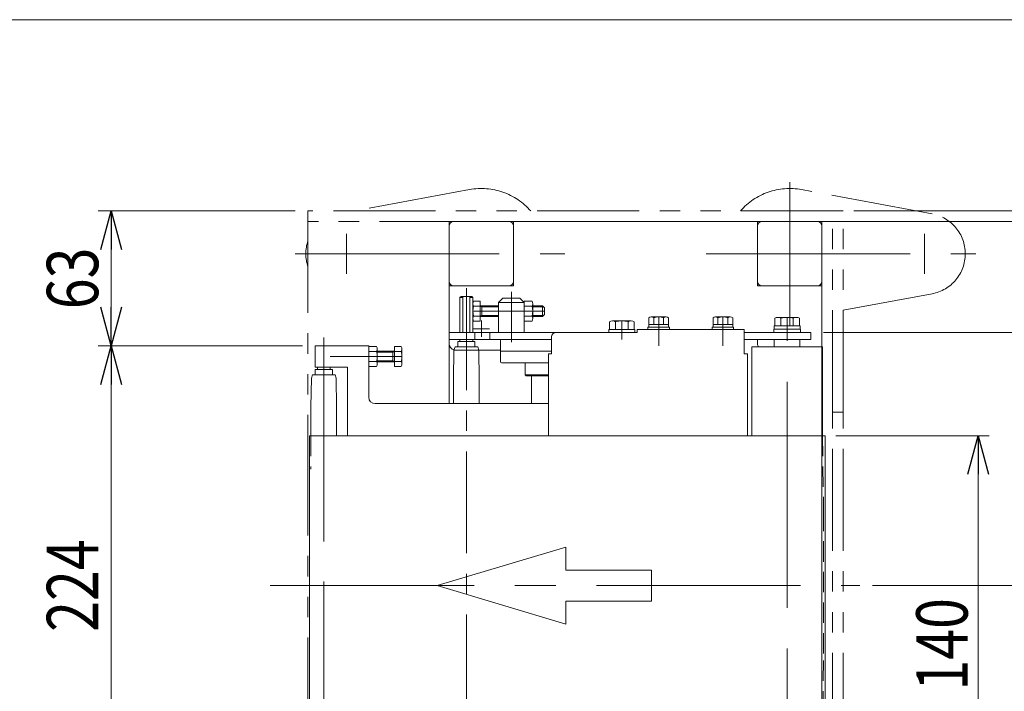
# Model space of a CAD drawing. Units: millimetres. Extents: x -1182 to 1182, y -811 to 811.
# Drawn here: x -672 to -212, y 497 to 811 of the extents above; entities that cross this region are included whole.
import ezdxf
from ezdxf.enums import TextEntityAlignment as Align

# ---------------------------------------------------------------- set-up
doc = ezdxf.new("R2010")
doc.units = ezdxf.units.MM
doc.header["$LTSCALE"] = 1.5
for name, pattern in [('CENTER', [50.8, 31.75, -6.35, 6.35, -6.35]), ('CENTERX2', [101.6, 63.5, -12.7, 12.7, -12.7]), ('DASHED2', [9.525, 6.35, -3.175]), ('PHANTOM', [63.5, 31.75, -6.35, 6.35, -6.35, 6.35, -6.35])]:
    doc.linetypes.add(name, pattern=pattern)
for name, color, linetype in [('2', 7, 'Continuous'), ('20', 7, 'Continuous'), ('21', 7, 'Continuous'), ('22', 7, 'Continuous'), ('23', 7, 'Continuous'), ('26', 7, 'Continuous'), ('27', 7, 'Continuous'), ('30', 7, 'Continuous'), ('31', 7, 'Continuous'), ('32', 7, 'Continuous'), ('34', 7, 'Continuous'), ('35', 7, 'Continuous'), ('36', 7, 'Continuous'), ('4', 7, 'Continuous'), ('49', 7, 'Continuous'), ('60', 7, 'Continuous'), ('61', 7, 'Continuous'), ('62', 7, 'Continuous'), ('63', 7, 'Continuous'), ('ZUWAKU', 7, 'Continuous')]:
    doc.layers.add(name, color=color, linetype=linetype)
doc.styles.add('dcStyle0', font='ＭＳ Ｐゴシック', dxfattribs={"width": 0.924})
doc.dimstyles.new('dc_Rotated', dxfattribs={"dimtxt": 24, "dimasz": 18.001356, "dimexe": 6, "dimexo": 6, "dimgap": 6, "dimtad": 3, "dimdsep": 46, "dimtxsty": 'dcStyle0', "dimblk1": 'OPEN30', "dimblk2": 'OPEN30', "dimsah": 1, "dimcen": 0.09, "dimclrd": 2, "dimclre": 2, "dimclrt": 4, "dimadec": 0, "dimazin": 2, "dimtfac": 1, "dimtdec": 4, "dimtmove": 0, "dimatfit": 3, "dimfxl": 1, "dimarcsym": 0})

# ---------------------------------------------------------------- blocks, each defined once
blk = doc.blocks.new('_OPEN30')
at = {"color": 0, "linetype": 'ByBlock', "lineweight": -2}
for p, q in [((-1, 0.267949), (0, 0)), ((0, 0), (-1, -0.267949)), ((0, 0), (-1, 0))]:
    blk.add_line(p, q, dxfattribs=at)
blk = doc.blocks.new('DC_GROUP_W_REJ_S_010_1_1')
at = {"color": 4, "linetype": 'Continuous', "lineweight": 13}
for p, q in [((-477.11, 546.43), (-417.11, 564.43)), ((-417.11, 564.43), (-417.11, 553.63)), ((-417.11, 553.63), (-377.11, 553.63)), ((-377.11, 553.63), (-377.11, 539.23)), ((-417.11, 528.43), (-477.11, 546.43)), ((-417.11, 539.23), (-417.11, 528.43)), ((-377.11, 539.23), (-417.11, 539.23))]:
    blk.add_line(p, q, dxfattribs=at)
blk = doc.blocks.new('*D17')
at = {"color": 2, "linetype": 'Continuous', "lineweight": 13}
for p, q in [((-166.86, 425.43), (-166.86, 546.43)), ((-291.51, 425.43), (-160.86, 425.43))]:
    blk.add_line(p, q, dxfattribs=at)
at = {"color": 2, "xscale": 18.00138320357655, "yscale": 18.00097896302553}
for p, rotation in [((-166.86, 546.43), 90), ((-166.86, 425.43), 270)]:
    blk.add_blockref('_OPEN30', p, dxfattribs=dict(at, rotation=rotation))
at = {"color": 2, "style": 'dcStyle0', "width": 0.825309}
blk.add_text('121', height=24, rotation=90, dxfattribs=at).set_placement((-172.86, 464.33), (-172.86, 507.53), align=Align.FIT)
blk = doc.blocks.new('*D18')
at = {"color": 2, "linetype": 'Continuous', "lineweight": 13}
for p, q in [((-296.71, 664.63), (-160.86, 664.63)), ((-166.86, 546.43), (-166.86, 664.63))]:
    blk.add_line(p, q, dxfattribs=at)
at = {"color": 2, "xscale": 18.00138320357655, "yscale": 18.00097896302553}
for p, rotation in [((-166.86, 664.63), 90), ((-166.86, 546.43), 270)]:
    blk.add_blockref('_OPEN30', p, dxfattribs=dict(at, rotation=rotation))
at = {"color": 2, "style": 'dcStyle0', "width": 0.936622}
blk.add_text('118.2', height=24, rotation=90, dxfattribs=at).set_placement((-172.86, 569.53), (-172.86, 641.53), align=Align.FIT)
blk = doc.blocks.new('*D19')
at = {"color": 2, "linetype": 'Continuous', "lineweight": 13}
for p, q in [((-540.11, 658.43), (-635.48, 658.43)), ((-629.48, 434.43), (-629.48, 658.43)), ((-540.11, 434.43), (-635.48, 434.43))]:
    blk.add_line(p, q, dxfattribs=at)
at = {"color": 2, "xscale": 18.00138320357655, "yscale": 18.00097896302553}
for p, rotation in [((-629.48, 658.43), 90), ((-629.48, 434.43), 270)]:
    blk.add_blockref('_OPEN30', p, dxfattribs=dict(at, rotation=rotation))
at = {"color": 2, "style": 'dcStyle0', "width": 0.825309}
blk.add_text('224', height=24, rotation=90, dxfattribs=at).set_placement((-635.48, 524.83), (-635.48, 568.03), align=Align.FIT)
blk = doc.blocks.new('*D20')
at = {"color": 2, "linetype": 'Continuous', "lineweight": 13}
for p, q in [((-543.51, 721.43), (-635.48, 721.43)), ((-629.48, 658.43), (-629.48, 721.43)), ((-540.11, 658.43), (-635.48, 658.43))]:
    blk.add_line(p, q, dxfattribs=at)
at = {"color": 2, "xscale": 18.00138320357655, "yscale": 18.00097896302553}
for p, rotation in [((-629.48, 721.43), 90), ((-629.48, 658.43), 270)]:
    blk.add_blockref('_OPEN30', p, dxfattribs=dict(at, rotation=rotation))
at = {"color": 2, "style": 'dcStyle0', "width": 0.825309}
blk.add_text('63', height=24, rotation=90, dxfattribs=at).set_placement((-635.48, 675.53), (-635.48, 704.33), align=Align.FIT)
blk = doc.blocks.new('*D21')
at = {"color": 2, "linetype": 'Continuous', "lineweight": 13}
for p, q in [((-291.51, 716.43), (-116.91, 716.43)), ((-122.91, 546.43), (-122.91, 716.43)), ((-273.83, 546.43), (-116.91, 546.43))]:
    blk.add_line(p, q, dxfattribs=at)
at = {"color": 2, "xscale": 18.00138320357655, "yscale": 18.00097896302553}
for p, rotation in [((-122.91, 716.43), 90), ((-122.91, 546.43), 270)]:
    blk.add_blockref('_OPEN30', p, dxfattribs=dict(at, rotation=rotation))
at = {"color": 2, "style": 'dcStyle0', "width": 0.825309}
blk.add_text('170', height=24, rotation=90, dxfattribs=at).set_placement((-128.91, 609.83), (-128.91, 653.03), align=Align.FIT)
blk = doc.blocks.new('DC_GROUP_W_REJ_S_010_1_2')
at = {"layer": 'ZUWAKU', "color": 7, "linetype": 'Continuous', "lineweight": 13}
blk.add_line((1182, 810.77), (-1182, 810.77), dxfattribs=at)

msp = doc.modelspace()

# ---------------------------------------------------------------- linework, layer by layer
at = {"color": 2, "linetype": 'Continuous', "lineweight": 13}
for p, q in [((-282.511, 721.432), (-29.293, 721.432)), ((-285.011, 716.432), (-78.019, 716.432)), ((-291.011, 616.432), (-219.423, 616.432)), ((-224.423, 476.432), (-224.423, 616.432))]:
    msp.add_line(p, q, dxfattribs=at)
at = {"layer": '2', "color": 7, "linetype": 'Continuous', "lineweight": 13}
for p, q in [((-469.331, 656.432), (-468.811, 657.932)), ((-468.811, 657.932), (-458.211, 657.932)), ((-467.511, 657.932), (-467.511, 660.432)), ((-467.511, 660.432), (-459.511, 660.432)), ((-459.511, 660.432), (-459.511, 657.932)), ((-457.691, 656.432), (-458.211, 657.932)), ((-469.331, 656.432), (-469.511, 642.932)), ((-469.331, 656.432), (-457.691, 656.432)), ((-457.511, 642.932), (-457.691, 656.432)), ((-469.511, 631.432), (-469.511, 642.932)), ((-457.511, 631.432), (-457.511, 642.932))]:
    msp.add_line(p, q, dxfattribs=at)
at = {"layer": '20', "color": 3, "linetype": 'CENTER', "lineweight": 13}
msp.add_line((-463.511, 685.348), (-463.511, 407.552), dxfattribs=at)
at = {"layer": '20', "color": 7, "linetype": 'Continuous', "lineweight": 13}
for p, q in [((-466.511, 680.932), (-466.011, 681.432)), ((-466.511, 680.932), (-465.169, 680.932)), ((-466.511, 664.632), (-466.511, 680.932)), ((-461.011, 681.432), (-466.011, 681.432)), ((-465.169, 664.632), (-465.169, 681.432)), ((-461.853, 681.432), (-461.853, 664.632)), ((-460.511, 680.932), (-461.853, 680.932)), ((-461.011, 681.432), (-460.511, 680.932)), ((-460.511, 664.632), (-460.511, 680.932)), ((-466.511, 660.432), (-466.511, 661.432)), ((-460.511, 660.432), (-460.511, 661.432))]:
    msp.add_line(p, q, dxfattribs=at)
at = {"layer": '21', "color": 7, "linetype": 'Continuous', "lineweight": 13}
for p, q in [((-460.511, 671.168), (-460.511, 678.097)), ((-460.154, 679.251), (-457.011, 679.251)), ((-460.154, 676.942), (-457.011, 676.942)), ((-457.011, 679.251), (-457.011, 670.014)), ((-457.011, 677.132), (-448.511, 677.132)), ((-456.261, 677.132), (-456.261, 672.132)), ((-436.511, 679.251), (-432.868, 679.251)), ((-436.511, 670.014), (-436.511, 679.251)), ((-432.868, 676.942), (-436.511, 676.942)), ((-432.511, 678.097), (-432.511, 671.168)), ((-432.511, 677.132), (-427.911, 677.132)), ((-427.911, 677.132), (-427.011, 676.232)), ((-427.011, 676.232), (-427.011, 673.032)), ((-460.154, 672.323), (-457.011, 672.323)), ((-448.511, 672.132), (-457.011, 672.132)), ((-432.868, 672.323), (-436.511, 672.323)), ((-427.911, 672.132), (-432.511, 672.132)), ((-427.011, 673.032), (-427.911, 672.132)), ((-457.011, 670.014), (-460.154, 670.014)), ((-432.868, 670.014), (-436.511, 670.014))]:
    msp.add_line(p, q, dxfattribs=at)
at = {"layer": '21', "color": 3, "linetype": 'Continuous', "lineweight": 13}
for p, q in [((-457.011, 677.132), (-456.261, 676.699)), ((-456.261, 676.699), (-448.511, 676.699)), ((-432.511, 676.699), (-427.478, 676.699)), ((-427.911, 677.132), (-427.911, 672.132)), ((-456.261, 672.565), (-457.011, 672.132)), ((-448.511, 672.565), (-456.261, 672.565)), ((-427.478, 672.565), (-432.511, 672.565))]:
    msp.add_line(p, q, dxfattribs=at)
at = {"layer": '21', "color": 3, "linetype": 'CENTERX2', "lineweight": 13}
msp.add_line((-460.511, 674.632), (-427.011, 674.632), dxfattribs=at)
at = {"layer": '21', "color": 7, "linetype": 'Continuous', "lineweight": 13}
for centre, radius, start, end in [((-458.466, 678.097), 2.045, 145.61575, 214.38425), ((-452.868, 674.632), 7.643, 162.41205, 197.58795), ((-434.556, 678.097), 2.045, 325.61575, 34.38425), ((-440.154, 674.632), 7.643, 342.41205, 17.58795), ((-458.466, 671.168), 2.045, 145.61575, 214.38425), ((-434.556, 671.168), 2.045, 325.61575, 34.38425)]:
    msp.add_arc(centre, radius, start, end, dxfattribs=at)
at = {"layer": '22', "color": 7, "linetype": 'Continuous', "lineweight": 13}
for p, q in [((-446.511, 680.632), (-448.511, 678.632)), ((-446.511, 680.632), (-438.511, 680.632)), ((-436.511, 678.632), (-438.511, 680.632)), ((-436.511, 678.632), (-448.511, 678.632)), ((-448.511, 678.632), (-448.511, 664.632)), ((-436.511, 678.632), (-436.511, 664.632)), ((-448.511, 664.632), (-436.511, 664.632))]:
    msp.add_line(p, q, dxfattribs=at)
at = {"layer": '22', "color": 3, "linetype": 'CENTERX2', "lineweight": 13}
msp.add_line((-442.511, 660.167), (-442.511, 683.613), dxfattribs=at)
at = {"layer": '23', "color": 7, "linetype": 'Continuous', "lineweight": 13}
for p, q in [((-447.574, 660.932), (-447.574, 650.932)), ((-447.074, 661.432), (-423.711, 661.432)), ((-447.574, 655.932), (-423.711, 655.932)), ((-447.074, 650.432), (-425.211, 650.432)), ((-436.111, 650.432), (-436.111, 644.932)), ((-435.611, 644.432), (-436.111, 644.932)), ((-435.611, 644.432), (-425.211, 644.432))]:
    msp.add_line(p, q, dxfattribs=at)
at = {"layer": '23', "color": 3, "linetype": 'Continuous', "lineweight": 13}
msp.add_line((-436.111, 644.932), (-425.211, 644.932), dxfattribs=at)
at = {"layer": '23', "color": 7, "linetype": 'Continuous', "lineweight": 13}
for centre, start, end in [((-447.074, 660.932), 90, 180), ((-447.074, 650.932), 180, 270)]:
    msp.add_arc(centre, 0.5, start, end, dxfattribs=at)
at = {"layer": '26', "color": 7, "linetype": 'Continuous', "lineweight": 13}
msp.add_line((-433.111, 631.432), (-433.111, 644.432), dxfattribs=at)
at = {"layer": '27', "color": 3, "linetype": 'CENTERX2', "lineweight": 13}
for p, q in [((-530.111, 662.262), (-530.111, 544.467)), ((-530.111, 548.398), (-530.111, 430.602))]:
    msp.add_line(p, q, dxfattribs=at)
at = {"layer": '27', "color": 7, "linetype": 'Continuous', "lineweight": 13}
for p, q in [((-533.111, 647.382), (-533.111, 648.432)), ((-527.111, 647.382), (-527.111, 648.432)), ((-535.411, 644.882), (-535.931, 643.382)), ((-534.611, 644.882), (-535.411, 644.882)), ((-534.111, 644.882), (-534.611, 644.882)), ((-534.111, 644.882), (-534.111, 647.382)), ((-534.111, 647.382), (-526.111, 647.382)), ((-534.111, 644.882), (-526.111, 644.882)), ((-526.111, 647.382), (-526.111, 644.882)), ((-526.111, 644.882), (-525.611, 644.882)), ((-524.811, 644.882), (-525.611, 644.882)), ((-524.811, 644.882), (-524.291, 643.382)), ((-535.931, 643.382), (-536.111, 629.882)), ((-524.111, 629.882), (-524.291, 643.382)), ((-536.111, 629.882), (-536.111, 616.432)), ((-524.111, 629.882), (-524.111, 616.432))]:
    msp.add_line(p, q, dxfattribs=at)
at = {"layer": '27', "color": 4, "linetype": 'DASHED2', "lineweight": 13}
msp.add_line((-536.111, 616.432), (-536.111, 600.882), dxfattribs=at)
at = {"layer": '30', "color": 7, "linetype": 'Continuous', "lineweight": 13}
for p, q in [((-509.111, 658.051), (-505.468, 658.051)), ((-509.111, 648.814), (-509.111, 658.051)), ((-497.111, 658.051), (-493.968, 658.051)), ((-497.111, 648.814), (-497.111, 658.051)), ((-505.468, 655.742), (-509.111, 655.742)), ((-505.111, 656.897), (-505.111, 649.968)), ((-505.111, 655.932), (-497.111, 655.932)), ((-497.861, 650.932), (-497.861, 655.932)), ((-493.968, 655.742), (-497.111, 655.742)), ((-493.611, 656.897), (-493.611, 649.968)), ((-505.468, 651.123), (-509.111, 651.123)), ((-505.468, 648.814), (-509.111, 648.814)), ((-505.111, 650.932), (-497.111, 650.932)), ((-493.968, 651.123), (-497.111, 651.123)), ((-493.968, 648.814), (-497.111, 648.814))]:
    msp.add_line(p, q, dxfattribs=at)
at = {"layer": '30', "color": 3, "linetype": 'CENTERX2', "lineweight": 13}
msp.add_line((-493.611, 653.432), (-527.111, 653.432), dxfattribs=at)
at = {"layer": '30', "color": 3, "linetype": 'Continuous', "lineweight": 13}
for p, q in [((-505.111, 655.499), (-497.861, 655.499)), ((-497.861, 655.499), (-497.111, 655.932)), ((-505.111, 651.365), (-497.861, 651.365)), ((-497.111, 650.932), (-497.861, 651.365))]:
    msp.add_line(p, q, dxfattribs=at)
at = {"layer": '30', "color": 7, "linetype": 'Continuous', "lineweight": 13}
for centre, radius, start, end in [((-507.156, 656.897), 2.045, 325.61575, 34.38425), ((-495.656, 656.897), 2.045, 325.61575, 34.38425), ((-512.754, 653.432), 7.643, 342.41205, 17.58795), ((-501.254, 653.432), 7.643, 342.41205, 17.58795), ((-507.156, 649.968), 2.045, 325.61575, 34.38425), ((-495.656, 649.968), 2.045, 325.61575, 34.38425)]:
    msp.add_arc(centre, radius, start, end, dxfattribs=at)
at = {"layer": '31', "color": 7, "linetype": 'Continuous', "lineweight": 13}
for p, q in [((-534.111, 648.432), (-534.111, 658.432)), ((-534.111, 658.432), (-524.111, 658.432)), ((-524.111, 658.432), (-509.111, 658.432)), ((-509.111, 658.432), (-509.111, 634.432)), ((-509.111, 655.432), (-509.111, 655.932)), ((-509.111, 651.432), (-509.111, 655.432)), ((-524.111, 648.432), (-534.111, 648.432)), ((-519.111, 648.432), (-524.111, 648.432)), ((-519.111, 648.432), (-519.111, 616.432)), ((-509.111, 650.932), (-509.111, 651.432)), ((-425.211, 631.432), (-506.111, 631.432))]:
    msp.add_line(p, q, dxfattribs=at)
msp.add_arc((-506.111, 634.432), 3, 180, 270, dxfattribs=at)
at = {"layer": '32', "color": 7, "linetype": 'Continuous', "lineweight": 13}
for p, q in [((-318.041, 671.732), (-309.381, 671.732)), ((-319.811, 666.232), (-319.811, 667.732)), ((-319.811, 667.732), (-307.611, 667.732)), ((-319.484, 667.732), (-319.484, 671.286)), ((-316.598, 667.732), (-316.598, 671.286)), ((-310.824, 667.732), (-310.824, 671.286)), ((-307.937, 671.286), (-307.937, 667.732)), ((-307.611, 667.732), (-307.611, 666.232)), ((-319.961, 664.632), (-319.961, 666.232)), ((-319.961, 666.232), (-307.461, 666.232)), ((-307.461, 666.232), (-307.461, 664.632)), ((-330.211, 657.932), (-313.711, 657.932)), ((-330.211, 657.932), (-330.211, 621.432)), ((-319.711, 657.932), (-319.711, 661.432)), ((-313.711, 657.932), (-297.211, 657.932)), ((-307.711, 657.932), (-307.711, 661.432)), ((-297.211, 657.932), (-297.211, 621.432)), ((-330.211, 621.432), (-330.273, 616.432)), ((-297.198, 621.432), (-297.148, 616.432))]:
    msp.add_line(p, q, dxfattribs=at)
at = {"layer": '32', "color": 3, "linetype": 'CENTERX2', "lineweight": 13}
for p, q in [((-313.711, 546.432), (-313.711, 671.732)), ((-313.711, 421.737), (-313.711, 546.432))]:
    msp.add_line(p, q, dxfattribs=at)
at = {"layer": '32', "color": 4, "linetype": 'DASHED2', "lineweight": 13}
for p, q in [((-297.148, 616.432), (-296.711, 581.432)), ((-296.711, 581.432), (-296.711, 511.432)), ((-296.711, 511.432), (-297.148, 476.432))]:
    msp.add_line(p, q, dxfattribs=at)
at = {"layer": '32', "color": 7, "linetype": 'Continuous', "lineweight": 13}
for centre, radius, start, end in [((-318.041, 669.177), 2.556, 55.61575, 124.38425), ((-313.711, 662.179), 9.553, 72.41205, 107.58795), ((-309.381, 669.177), 2.556, 55.61575, 124.38425)]:
    msp.add_arc(centre, radius, start, end, dxfattribs=at)
at = {"layer": '34', "color": 7, "linetype": 'Continuous', "lineweight": 13}
for p, q in [((-396.684, 666.132), (-396.684, 669.686)), ((-395.241, 670.132), (-386.581, 670.132)), ((-393.798, 666.132), (-393.798, 669.686)), ((-388.024, 666.132), (-388.024, 669.686)), ((-385.137, 669.686), (-385.137, 666.132)), ((-397.011, 666.132), (-384.811, 666.132)), ((-397.011, 664.632), (-397.011, 666.132)), ((-384.811, 664.632), (-397.011, 664.632)), ((-385.137, 666.132), (-396.684, 666.132)), ((-384.811, 666.132), (-384.811, 664.632))]:
    msp.add_line(p, q, dxfattribs=at)
at = {"layer": '34', "color": 3, "linetype": 'CENTER', "lineweight": 13}
msp.add_line((-390.911, 670.132), (-390.911, 661.432), dxfattribs=at)
at = {"layer": '34', "color": 7, "linetype": 'Continuous', "lineweight": 13}
for centre, radius, start, end in [((-395.241, 667.577), 2.556, 55.61575, 124.38425), ((-390.911, 660.579), 9.553, 72.41205, 107.58795), ((-386.581, 667.577), 2.556, 55.61575, 124.38425)]:
    msp.add_arc(centre, radius, start, end, dxfattribs=at)
at = {"layer": '35', "color": 7, "linetype": 'Continuous', "lineweight": 13}
for p, q in [((-378.33, 668.432), (-378.33, 671.575)), ((-377.175, 671.932), (-370.247, 671.932)), ((-376.02, 668.432), (-376.02, 671.575)), ((-371.401, 668.432), (-371.401, 671.575)), ((-369.092, 671.575), (-369.092, 668.432)), ((-348.33, 668.432), (-348.33, 671.575)), ((-347.175, 671.932), (-340.247, 671.932)), ((-346.02, 668.432), (-346.02, 671.575)), ((-341.401, 668.432), (-341.401, 671.575)), ((-339.092, 671.575), (-339.092, 668.432)), ((-378.711, 667.132), (-368.711, 667.132)), ((-378.711, 666.132), (-378.711, 667.132)), ((-369.092, 668.432), (-378.33, 668.432)), ((-378.311, 668.432), (-369.111, 668.432)), ((-378.311, 667.132), (-378.311, 668.432)), ((-369.111, 667.132), (-378.311, 667.132)), ((-369.111, 668.432), (-369.111, 667.132)), ((-368.711, 667.132), (-368.711, 666.132)), ((-348.711, 666.132), (-348.711, 667.132)), ((-348.711, 667.132), (-338.711, 667.132)), ((-339.092, 668.432), (-348.33, 668.432)), ((-348.311, 667.132), (-348.311, 668.432)), ((-348.311, 668.432), (-339.111, 668.432)), ((-339.111, 667.132), (-348.311, 667.132)), ((-339.111, 668.432), (-339.111, 667.132)), ((-338.711, 667.132), (-338.711, 666.132)), ((-423.711, 662.632), (-423.711, 654.632)), ((-421.711, 664.632), (-383.711, 664.632)), ((-333.711, 666.132), (-383.711, 666.132)), ((-383.711, 664.632), (-383.711, 666.132)), ((-368.711, 666.132), (-378.711, 666.132)), ((-338.711, 666.132), (-348.711, 666.132)), ((-333.711, 666.132), (-333.711, 664.632)), ((-333.711, 664.632), (-333.711, 654.632)), ((-425.211, 654.632), (-423.711, 654.632)), ((-425.211, 654.632), (-425.211, 616.432)), ((-332.211, 654.632), (-333.711, 654.632)), ((-332.211, 654.632), (-332.211, 616.432))]:
    msp.add_line(p, q, dxfattribs=at)
at = {"layer": '35', "color": 3, "linetype": 'CENTERX2', "lineweight": 13}
for p, q in [((-373.711, 658.432), (-373.711, 671.932)), ((-343.711, 658.432), (-343.711, 671.932))]:
    msp.add_line(p, q, dxfattribs=at)
at = {"layer": '35', "color": 7, "linetype": 'Continuous', "lineweight": 13}
for centre, radius, start, end in [((-377.175, 669.888), 2.045, 55.61575, 124.38425), ((-373.711, 664.29), 7.643, 72.41205, 107.58795), ((-370.247, 669.888), 2.045, 55.61575, 124.38425), ((-347.175, 669.888), 2.045, 55.61575, 124.38425), ((-343.711, 664.29), 7.643, 72.41205, 107.58795), ((-340.247, 669.888), 2.045, 55.61575, 124.38425), ((-421.711, 662.632), 2, 90, 180)]:
    msp.add_arc(centre, radius, start, end, dxfattribs=at)
at = {"layer": '36', "color": 7, "linetype": 'Continuous', "lineweight": 13}
for p, q in [((-471.511, 661.432), (-471.511, 664.632)), ((-471.511, 664.632), (-421.711, 664.632)), ((-459.511, 661.432), (-459.511, 664.632)), ((-452.511, 661.432), (-452.511, 664.632)), ((-333.711, 664.632), (-302.711, 664.632)), ((-302.711, 664.632), (-302.711, 661.432)), ((-423.711, 661.432), (-471.511, 661.432)), ((-302.711, 661.432), (-333.711, 661.432))]:
    msp.add_line(p, q, dxfattribs=at)
at = {"layer": '4', "color": 3, "linetype": 'Continuous', "lineweight": 13}
for p, q in [((-536.811, 616.432), (-536.811, 476.432)), ((-471.511, 616.432), (-536.811, 616.432)), ((-296.011, 616.432), (-471.511, 616.432)), ((-296.011, 476.432), (-296.011, 616.432))]:
    msp.add_line(p, q, dxfattribs=at)
at = {"layer": '4', "color": 3, "linetype": 'CENTERX2', "lineweight": 13}
msp.add_line((-555.142, 546.432), (-279.833, 546.432), dxfattribs=at)
at = {"layer": '49', "color": 140, "linetype": 'PHANTOM', "lineweight": 13}
for p, q in [((-462.078, 731.42), (-515.873, 721.432)), ((-246.043, 720.113), (-306.943, 731.42)), ((-287.511, 675.053), (-246.043, 682.752))]:
    msp.add_line(p, q, dxfattribs=at)
at = {"layer": '49', "color": 3, "linetype": 'CENTERX2', "lineweight": 13}
for p, q in [((-312.511, 667.932), (-312.511, 734.932)), ((-519.511, 692.104), (-519.511, 710.761)), ((-249.511, 710.761), (-249.511, 692.104)), ((-543.424, 701.432), (-417.535, 701.432)), ((-351.548, 701.432), (-225.597, 701.432))]:
    msp.add_line(p, q, dxfattribs=at)
at = {"layer": '49', "color": 140, "linetype": 'PHANTOM', "lineweight": 13}
for centre, radius, start, end in [((-456.511, 701.432), 30.5, 40.97561, 100.51772), ((-312.511, 701.432), 30.5, 79.48228, 139.02439), ((-249.511, 701.432), 19, 280.51772, 79.48228), ((-519.511, 701.432), 19, 161.32828, 198.67172)]:
    msp.add_arc(centre, radius, start, end, dxfattribs=at)
at = {"layer": '60', "color": 140, "linetype": 'PHANTOM', "lineweight": 13}
for p, q in [((-287.511, 721.432), (-537.511, 721.432)), ((-537.511, 721.432), (-537.511, 617.432)), ((-287.511, 627.432), (-287.511, 721.432)), ((-532.511, 716.432), (-537.511, 716.432)), ((-456.511, 716.432), (-532.511, 716.432)), ((-292.511, 716.432), (-312.511, 716.432)), ((-292.511, 716.432), (-287.511, 716.432)), ((-292.511, 627.432), (-292.511, 716.432)), ((-292.511, 467.432), (-292.511, 627.432)), ((-292.511, 627.432), (-287.511, 627.432)), ((-287.511, 467.432), (-287.511, 627.432)), ((-537.511, 617.432), (-537.511, 477.432))]:
    msp.add_line(p, q, dxfattribs=at)
at = {"layer": '61', "color": 7, "linetype": 'Continuous', "lineweight": 13}
for p, q in [((-471.511, 704.682), (-471.511, 714.432)), ((-469.511, 716.432), (-459.761, 716.432)), ((-453.261, 716.432), (-443.511, 716.432)), ((-327.511, 704.682), (-327.511, 714.432)), ((-297.511, 714.432), (-297.511, 704.682)), ((-471.511, 688.432), (-471.511, 698.182)), ((-441.511, 698.182), (-441.511, 688.432)), ((-327.511, 688.432), (-327.511, 698.182)), ((-297.511, 698.182), (-297.511, 688.432)), ((-459.761, 686.432), (-469.511, 686.432)), ((-315.761, 686.432), (-325.511, 686.432)), ((-299.511, 686.432), (-309.261, 686.432))]:
    msp.add_line(p, q, dxfattribs=at)
for centre, start, end in [((-469.511, 714.432), 90, 180), ((-443.511, 714.432), 0, 90), ((-325.511, 714.432), 90, 180), ((-299.511, 714.432), 0, 90), ((-469.511, 688.432), 180, 270), ((-443.511, 688.432), 270, 0), ((-325.511, 688.432), 180, 270), ((-299.511, 688.432), 270, 0)]:
    msp.add_arc(centre, 2, start, end, dxfattribs=at)
at = {"layer": '62', "color": 7, "linetype": 'Continuous', "lineweight": 13}
for p, q in [((-441.511, 686.432), (-441.511, 716.432)), ((-327.511, 716.432), (-327.511, 686.432)), ((-471.511, 686.432), (-441.511, 686.432)), ((-327.511, 686.432), (-297.511, 686.432)), ((-327.511, 659.432), (-327.511, 661.432)), ((-457.691, 656.432), (-468.511, 656.432)), ((-447.574, 656.432), (-457.691, 656.432))]:
    msp.add_line(p, q, dxfattribs=at)
at = {"layer": '62', "color": 3, "linetype": 'CENTER', "lineweight": 13}
for p, q in [((-456.511, 662.582), (-456.511, 670.282)), ((-452.661, 666.432), (-460.361, 666.432))]:
    msp.add_line(p, q, dxfattribs=at)
at = {"layer": '62', "color": 7, "linetype": 'Continuous', "lineweight": 13}
for centre, end in [((-468.511, 659.432), 254.85337), ((-324.511, 659.432), 210)]:
    msp.add_arc(centre, 3, 180, end, dxfattribs=at)
at = {"layer": '63', "color": 7, "linetype": 'Continuous', "lineweight": 13}
for p, q in [((-471.511, 716.432), (-297.511, 716.432)), ((-471.511, 631.432), (-471.511, 716.432)), ((-297.511, 716.432), (-297.511, 306.432))]:
    msp.add_line(p, q, dxfattribs=at)

# ---------------------------------------------------------------- block references
at = {"color": 2, "xscale": 18.00138320357655, "yscale": 18.00097896302553, "rotation": 90}
msp.add_blockref('_OPEN30', (-224.423, 616.432), dxfattribs=at)
at = {"linetype": 'Continuous'}
msp.add_blockref('DC_GROUP_W_REJ_S_010_1_1', (0, 0), dxfattribs=at)
at = {"layer": 'ZUWAKU', "linetype": 'Continuous'}
msp.add_blockref('DC_GROUP_W_REJ_S_010_1_2', (0, 0), dxfattribs=at)

# ---------------------------------------------------------------- texts
at = {"color": 2, "style": 'dcStyle0', "width": 0.825309}
msp.add_text('140', height=24, rotation=90, dxfattribs=at).set_placement((-229.423, 497.419), (-229.423, 540.619), align=Align.FIT)

# ---------------------------------------------------------------- dimensions: what is measured, and where the dimension line sits
at = {"linetype": 'Continuous', "lineweight": 13}
for base, p1, p2, override, picture, middle in [((-629.48, 721.432), (-534.111, 658.432), (-537.511, 721.432), {"dimtxt": 24, "dimasz": 18.001356, "dimexe": 6, "dimexo": 6, "dimgap": 6, "dimtad": 3, "dimtih": 0, "dimtoh": 0, "dimdec": 2, "dimzin": 8, "dimtxsty": 'dcStyle0', "dimblk1": 'OPEN30', "dimblk2": 'OPEN30', "dimsah": 1, "dimclrd": 2, "dimclre": 2, "dimclrt": 2, "dimazin": 2, "dimtofl": 1, "dimtolj": 0, "dimtzin": 8, "dimarcsym": 1}, '*D20', (-629.48, 689.932)), ((-122.907, 716.432), (-279.833, 546.432), (-297.511, 716.432), {"dimtxt": 24, "dimasz": 18.001356, "dimexe": 6, "dimexo": 6, "dimgap": 6, "dimtad": 3, "dimtih": 0, "dimtoh": 0, "dimdec": 2, "dimzin": 8, "dimtxsty": 'dcStyle0', "dimblk1": 'OPEN30', "dimblk2": 'OPEN30', "dimsah": 1, "dimclrd": 2, "dimclre": 2, "dimclrt": 2, "dimazin": 2, "dimtofl": 1, "dimtolj": 0, "dimtzin": 8, "dimarcsym": 1}, '*D21', (-122.907, 631.432)), ((-166.863, 664.632), (-166.863, 546.432), (-302.711, 664.632), {"dimtxt": 24, "dimasz": 18.001356, "dimexe": 6, "dimexo": 6, "dimgap": 6, "dimtad": 3, "dimtih": 0, "dimtoh": 0, "dimdec": 2, "dimzin": 8, "dimtxsty": 'dcStyle0', "dimblk1": 'OPEN30', "dimblk2": 'OPEN30', "dimsah": 1, "dimse1": 1, "dimclrd": 2, "dimclre": 2, "dimclrt": 2, "dimazin": 2, "dimtofl": 1, "dimtolj": 0, "dimtzin": 8, "dimarcsym": 1}, '*D18', (-166.863, 605.532)), ((-629.48, 658.432), (-534.111, 434.432), (-534.111, 658.432), {"dimtxt": 24, "dimasz": 18.001356, "dimexe": 6, "dimexo": 6, "dimgap": 6, "dimtad": 3, "dimtih": 0, "dimtoh": 0, "dimdec": 2, "dimzin": 8, "dimtxsty": 'dcStyle0', "dimblk1": 'OPEN30', "dimblk2": 'OPEN30', "dimsah": 1, "dimclrd": 2, "dimclre": 2, "dimclrt": 2, "dimazin": 2, "dimtofl": 1, "dimtolj": 0, "dimtzin": 8, "dimarcsym": 1}, '*D19', (-629.48, 546.432)), ((-166.863, 546.432), (-297.511, 425.432), (-166.863, 546.432), {"dimtxt": 24, "dimasz": 18.001356, "dimexe": 6, "dimexo": 6, "dimgap": 6, "dimtad": 3, "dimtih": 0, "dimtoh": 0, "dimdec": 2, "dimzin": 8, "dimtxsty": 'dcStyle0', "dimblk1": 'OPEN30', "dimblk2": 'OPEN30', "dimsah": 1, "dimse2": 1, "dimclrd": 2, "dimclre": 2, "dimclrt": 2, "dimazin": 2, "dimtofl": 1, "dimtolj": 0, "dimtzin": 8, "dimarcsym": 1}, '*D17', (-166.863, 485.932))]:
    dim = msp.add_linear_dim(base=base, p1=p1, p2=p2, angle=90, dimstyle='dc_Rotated', override=override, dxfattribs=at)
    dim.commit()
    dim.dimension.update_dxf_attribs({"geometry": picture, "text_midpoint": middle, "dimtype": 160})

doc.saveas('drawing.dxf')
